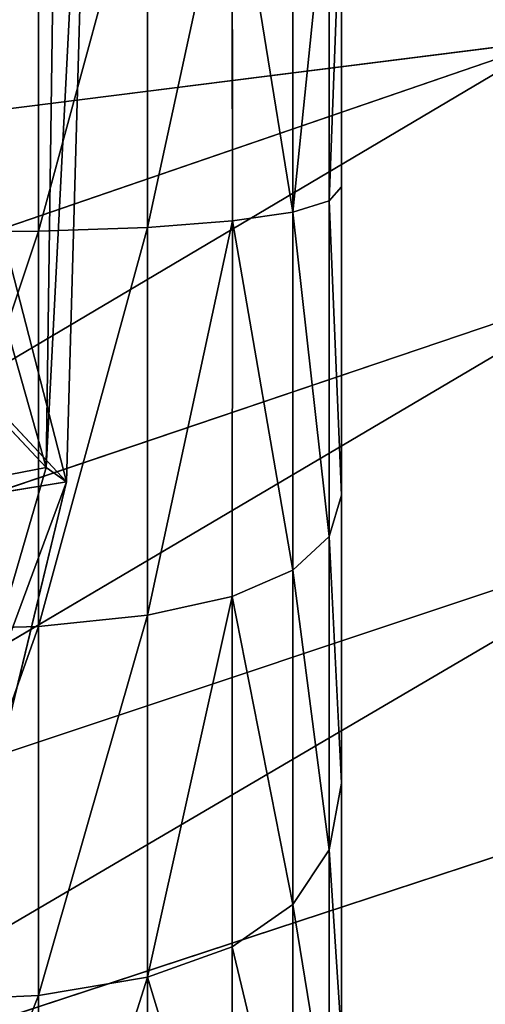
# Model space of a CAD drawing. Extents: x -327 to 321, y -332 to 363.
# Drawn here: x -267 to -261, y -93 to -81 of the extents above; entities that cross this region are included whole.
import ezdxf

# ---------------------------------------------------------------- set-up
doc = ezdxf.new("R2010")
doc.units = 0
doc.header["$MEASUREMENT"] = 0
doc.layers.get('0').update_dxf_attribs({"linetype": 'CONTINUOUS'})

# ---------------------------------------------------------------- blocks, each defined once
blk = doc.blocks.new('CYLINDER05')
for p, q in [((103.063, -284.454, 44.067), (101.954, -280.314, 40.953)), ((101.954, -280.314, 3.29), (103.063, -284.454, 0.176)), ((101.742, -285.055, 43.654), (100.654, -280.993, 40.598)), ((100.654, -280.993, 3.645), (101.742, -285.055, 0.59)), ((100.77, -285.727, 42.965), (99.716, -281.795, 40.008)), ((99.716, -281.795, 4.236), (100.77, -285.727, 1.278)), ((100.146, -286.47, 42.001), (99.141, -282.72, 39.18)), ((99.141, -282.72, 5.063), (100.146, -286.47, 2.242)), ((99.87, -287.285, 40.762), (98.928, -283.769, 38.117)), ((98.928, -283.769, 6.126), (99.87, -287.285, 3.481)), ((104.732, -283.925, 44.204), (103.063, -284.454, 44.067)), ((104.732, -283.925, 0.039), (103.063, -284.454, 0.176)), ((103.063, -284.454, 44.067), (101.742, -285.055, 43.654)), ((103.063, -284.454, 0.176), (101.742, -285.055, 0.59)), ((104.315, -289.129, 46.221), (103.063, -284.454, 44.067)), ((103.063, -284.454, 0.176), (104.315, -289.129, -1.978)), ((99.943, -288.171, 39.247), (99.078, -284.94, 36.817)), ((99.078, -284.94, 7.426), (99.943, -288.171, 4.996)), ((101.742, -285.055, 43.654), (100.77, -285.727, 42.965)), ((101.742, -285.055, 0.59), (100.77, -285.727, 1.278)), ((102.971, -289.641, 45.768), (101.742, -285.055, 43.654)), ((101.742, -285.055, 0.59), (102.971, -289.641, -1.525)), ((100.77, -285.727, 42.965), (100.146, -286.47, 42.001)), ((100.77, -285.727, 1.278), (100.146, -286.47, 2.242)), ((101.96, -290.167, 45.012), (100.77, -285.727, 42.965)), ((100.77, -285.727, 1.278), (101.96, -290.167, -0.768)), ((100.146, -286.47, 42.001), (99.87, -287.285, 40.762)), ((100.146, -286.47, 2.242), (99.87, -287.285, 3.481)), ((101.281, -290.705, 43.953), (100.146, -286.47, 42.001)), ((100.146, -286.47, 2.242), (101.281, -290.705, 0.29)), ((99.87, -287.285, 40.762), (99.943, -288.171, 39.247)), ((100.934, -291.256, 42.592), (99.87, -287.285, 40.762)), ((99.87, -287.285, 3.481), (99.943, -288.171, 4.996)), ((99.87, -287.285, 3.481), (100.934, -291.256, 1.651)), ((100.921, -291.819, 40.928), (99.943, -288.171, 39.247)), ((99.943, -288.171, 4.996), (100.921, -291.819, 3.315)), ((105.992, -288.629, 46.373), (104.315, -289.129, 46.221)), ((105.992, -288.629, -2.129), (104.315, -289.129, -1.978)), ((104.315, -289.129, 46.221), (102.971, -289.641, 45.768)), ((104.315, -289.129, -1.978), (102.971, -289.641, -1.525)), ((105.656, -294.134, 47.323), (104.315, -289.129, 46.221)), ((104.315, -289.129, -1.978), (105.656, -294.134, -3.08)), ((102.971, -289.641, 45.768), (101.96, -290.167, 45.012)), ((102.971, -289.641, -1.525), (101.96, -290.167, -0.768)), ((104.287, -294.552, 46.848), (102.971, -289.641, 45.768)), ((102.971, -289.641, -1.525), (104.287, -294.552, -2.605)), ((101.96, -290.167, 45.012), (101.281, -290.705, 43.953)), ((101.96, -290.167, -0.768), (101.281, -290.705, 0.29)), ((103.233, -294.921, 46.058), (101.96, -290.167, 45.012)), ((101.96, -290.167, -0.768), (103.233, -294.921, -1.814)), ((101.281, -290.705, 43.953), (100.934, -291.256, 42.592)), ((101.281, -290.705, 0.29), (100.934, -291.256, 1.651)), ((102.496, -295.239, 44.951), (101.281, -290.705, 43.953)), ((101.281, -290.705, 0.29), (102.496, -295.239, -0.708)), ((100.934, -291.256, 42.592), (100.921, -291.819, 40.928)), ((100.934, -291.256, 1.651), (100.921, -291.819, 3.315)), ((102.073, -295.507, 43.527), (100.934, -291.256, 42.592)), ((100.934, -291.256, 1.651), (102.073, -295.507, 0.716)), ((101.967, -295.725, 41.788), (100.921, -291.819, 40.928)), ((100.921, -291.819, 3.315), (101.967, -295.725, 2.455)), ((107.342, -293.665, 47.481), (105.656, -294.134, 47.323)), ((107.342, -293.665, -3.238), (105.656, -294.134, -3.08)), ((105.656, -294.134, 47.323), (104.287, -294.552, 46.848)), ((105.656, -294.134, -3.08), (104.287, -294.552, -2.605)), ((107.028, -299.251, 47.323), (105.656, -294.134, 47.323)), ((105.656, -294.134, -3.08), (107.028, -299.251, -3.08)), ((104.287, -294.552, 46.848), (103.233, -294.921, 46.058)), ((104.287, -294.552, -2.605), (103.233, -294.921, -1.814)), ((105.632, -299.573, 46.848), (104.287, -294.552, 46.848)), ((104.287, -294.552, -2.605), (105.632, -299.573, -2.605)), ((103.233, -294.921, 46.058), (102.496, -295.239, 44.951)), ((103.233, -294.921, -1.814), (102.496, -295.239, -0.708)), ((104.536, -299.781, 46.058), (103.233, -294.921, 46.058)), ((103.233, -294.921, -1.814), (104.536, -299.781, -1.814)), ((102.496, -295.239, 44.951), (102.073, -295.507, 43.527)), ((102.496, -295.239, -0.708), (102.073, -295.507, 0.716)), ((103.738, -299.874, 44.951), (102.496, -295.239, 44.951)), ((102.496, -295.239, -0.708), (103.738, -299.874, -0.708)), ((102.073, -295.507, 43.527), (101.967, -295.725, 41.788)), ((102.073, -295.507, 0.716), (101.967, -295.725, 2.455)), ((103.238, -299.853, 43.527), (102.073, -295.507, 43.527)), ((102.073, -295.507, 0.716), (103.238, -299.853, 0.716)), ((103.037, -299.718, 41.788), (101.967, -295.725, 41.788)), ((101.967, -295.725, 2.455), (103.037, -299.718, 2.455))]:
    blk.add_line(p, q)
mesh = blk.add_polyface()
corners = [(107.508, -316.405, 26.233), (107.508, -316.405, 18.01), (107.62, -316.822, 22.122), (107.178, -315.171, 30.165), (107.178, -315.171, 14.078), (106.643, -313.174, 33.745), (106.643, -313.174, 10.498), (105.927, -310.502, 36.817), (105.927, -310.502, 7.426), (105.061, -307.272, 39.247), (105.061, -307.272, 4.996), (104.084, -303.624, 40.928), (104.084, -303.624, 3.315), (103.037, -299.718, 41.788), (103.037, -299.718, 2.455), (101.967, -295.725, 41.788), (101.967, -295.725, 2.455), (100.921, -291.819, 40.928), (100.921, -291.819, 3.315), (99.943, -288.171, 39.247), (99.943, -288.171, 4.996), (99.078, -284.94, 36.817), (99.078, -284.94, 7.426), (98.362, -282.268, 33.745), (98.362, -282.268, 10.498), (97.827, -280.272, 30.165), (97.827, -280.272, 14.079), (97.496, -279.038, 26.233), (97.496, -279.038, 18.01), (97.384, -278.62, 22.122)]
mesh.append_faces([[corners[k] for k in face] for face in [(0, 1, 2), (28, 27, 29)]], dxfattribs={"vtx0": -1})
mesh.append_faces([[corners[k] for k in face] for face in [(1, 3, 4), (4, 5, 6), (6, 7, 8), (8, 9, 10), (10, 11, 12), (12, 13, 14), (14, 15, 16), (16, 17, 18), (18, 19, 20), (20, 21, 22), (22, 23, 24), (24, 25, 26), (26, 27, 28)]], dxfattribs={"vtx0": -1, "vtx1": -1})
mesh.append_faces([[corners[k] for k in face] for face in [(1, 0, 3), (4, 3, 5), (6, 5, 7), (8, 7, 9), (10, 9, 11), (12, 11, 13), (14, 13, 15), (16, 15, 17), (18, 17, 19), (20, 19, 21), (22, 21, 23), (24, 23, 25), (26, 25, 27)]], dxfattribs={"vtx0": -1, "vtx2": -1})
mesh = blk.add_polyface()
corners = [(103.063, -284.454, 44.067), (103.616, -279.759, 41.071), (101.954, -280.314, 40.953), (104.732, -283.925, 44.204)]
mesh.append_faces([[corners[k] for k in face] for face in [(0, 1, 2), (1, 0, 3)]], dxfattribs={"vtx0": -1})
mesh = blk.add_polyface()
corners = [(103.616, -279.759, 3.172), (103.063, -284.454, 0.176), (101.954, -280.314, 3.29), (104.732, -283.925, 0.039)]
mesh.append_faces([[corners[k] for k in face] for face in [(0, 1, 2), (1, 0, 3)]], dxfattribs={"vtx0": -1})
mesh = blk.add_polyface()
corners = [(101.742, -285.055, 43.654), (101.954, -280.314, 40.953), (100.654, -280.993, 40.598), (103.063, -284.454, 44.067)]
mesh.append_faces([[corners[k] for k in face] for face in [(0, 1, 2), (1, 0, 3)]], dxfattribs={"vtx0": -1})
mesh = blk.add_polyface()
corners = [(101.954, -280.314, 3.29), (101.742, -285.055, 0.59), (100.654, -280.993, 3.645), (103.063, -284.454, 0.176)]
mesh.append_faces([[corners[k] for k in face] for face in [(0, 1, 2), (1, 0, 3)]], dxfattribs={"vtx0": -1})
mesh = blk.add_polyface()
corners = [(101.742, -285.055, 43.654), (99.716, -281.795, 40.008), (100.77, -285.727, 42.965), (100.654, -280.993, 40.598)]
mesh.append_faces([[corners[k] for k in face] for face in [(0, 1, 2), (1, 0, 3)]], dxfattribs={"vtx0": -1})
mesh = blk.add_polyface()
corners = [(99.716, -281.795, 4.236), (101.742, -285.055, 0.59), (100.77, -285.727, 1.278), (100.654, -280.993, 3.645)]
mesh.append_faces([[corners[k] for k in face] for face in [(0, 1, 2), (1, 0, 3)]], dxfattribs={"vtx0": -1})
mesh = blk.add_polyface()
corners = [(100.77, -285.727, 42.965), (99.141, -282.72, 39.18), (100.146, -286.47, 42.001), (99.716, -281.795, 40.008)]
mesh.append_faces([[corners[k] for k in face] for face in [(0, 1, 2), (1, 0, 3)]], dxfattribs={"vtx0": -1})
mesh = blk.add_polyface()
corners = [(99.141, -282.72, 5.063), (100.77, -285.727, 1.278), (100.146, -286.47, 2.242), (99.716, -281.795, 4.236)]
mesh.append_faces([[corners[k] for k in face] for face in [(0, 1, 2), (1, 0, 3)]], dxfattribs={"vtx0": -1})
mesh = blk.add_polyface()
corners = [(100.146, -286.47, 42.001), (98.928, -283.769, 38.117), (99.87, -287.285, 40.762), (99.141, -282.72, 39.18)]
mesh.append_faces([[corners[k] for k in face] for face in [(0, 1, 2), (1, 0, 3)]], dxfattribs={"vtx0": -1})
mesh = blk.add_polyface()
corners = [(98.928, -283.769, 6.126), (100.146, -286.47, 2.242), (99.87, -287.285, 3.481), (99.141, -282.72, 5.063)]
mesh.append_faces([[corners[k] for k in face] for face in [(0, 1, 2), (1, 0, 3)]], dxfattribs={"vtx0": -1})
mesh = blk.add_polyface()
corners = [(99.87, -287.285, 40.762), (99.078, -284.94, 36.817), (99.943, -288.171, 39.247), (98.928, -283.769, 38.117)]
mesh.append_faces([[corners[k] for k in face] for face in [(0, 1, 2), (1, 0, 3)]], dxfattribs={"vtx0": -1})
mesh = blk.add_polyface()
corners = [(99.078, -284.94, 7.426), (99.87, -287.285, 3.481), (99.943, -288.171, 4.996), (98.928, -283.769, 6.126)]
mesh.append_faces([[corners[k] for k in face] for face in [(0, 1, 2), (1, 0, 3)]], dxfattribs={"vtx0": -1})
mesh = blk.add_polyface()
corners = [(104.315, -289.129, 46.221), (104.732, -283.925, 44.204), (103.063, -284.454, 44.067), (105.992, -288.629, 46.373)]
mesh.append_faces([[corners[k] for k in face] for face in [(0, 1, 2), (1, 0, 3)]], dxfattribs={"vtx0": -1})
mesh = blk.add_polyface()
corners = [(104.732, -283.925, 0.039), (104.315, -289.129, -1.978), (103.063, -284.454, 0.176), (105.992, -288.629, -2.129)]
mesh.append_faces([[corners[k] for k in face] for face in [(0, 1, 2), (1, 0, 3)]], dxfattribs={"vtx0": -1})
mesh = blk.add_polyface()
corners = [(102.971, -289.641, 45.768), (103.063, -284.454, 44.067), (101.742, -285.055, 43.654), (104.315, -289.129, 46.221)]
mesh.append_faces([[corners[k] for k in face] for face in [(0, 1, 2), (1, 0, 3)]], dxfattribs={"vtx0": -1})
mesh = blk.add_polyface()
corners = [(103.063, -284.454, 0.176), (102.971, -289.641, -1.525), (101.742, -285.055, 0.59), (104.315, -289.129, -1.978)]
mesh.append_faces([[corners[k] for k in face] for face in [(0, 1, 2), (1, 0, 3)]], dxfattribs={"vtx0": -1})
mesh = blk.add_polyface()
corners = [(101.96, -290.167, 45.012), (101.742, -285.055, 43.654), (100.77, -285.727, 42.965), (102.971, -289.641, 45.768)]
mesh.append_faces([[corners[k] for k in face] for face in [(0, 1, 2), (1, 0, 3)]], dxfattribs={"vtx0": -1})
mesh = blk.add_polyface()
corners = [(101.742, -285.055, 0.59), (101.96, -290.167, -0.768), (100.77, -285.727, 1.278), (102.971, -289.641, -1.525)]
mesh.append_faces([[corners[k] for k in face] for face in [(0, 1, 2), (1, 0, 3)]], dxfattribs={"vtx0": -1})
mesh = blk.add_polyface()
corners = [(101.96, -290.167, 45.012), (100.146, -286.47, 42.001), (101.281, -290.705, 43.953), (100.77, -285.727, 42.965)]
mesh.append_faces([[corners[k] for k in face] for face in [(0, 1, 2), (1, 0, 3)]], dxfattribs={"vtx0": -1})
mesh = blk.add_polyface()
corners = [(100.146, -286.47, 2.242), (101.96, -290.167, -0.768), (101.281, -290.705, 0.29), (100.77, -285.727, 1.278)]
mesh.append_faces([[corners[k] for k in face] for face in [(0, 1, 2), (1, 0, 3)]], dxfattribs={"vtx0": -1})
mesh = blk.add_polyface()
corners = [(101.281, -290.705, 43.953), (99.87, -287.285, 40.762), (100.934, -291.256, 42.592), (100.146, -286.47, 42.001)]
mesh.append_faces([[corners[k] for k in face] for face in [(0, 1, 2), (1, 0, 3)]], dxfattribs={"vtx0": -1})
mesh = blk.add_polyface()
corners = [(99.87, -287.285, 3.481), (101.281, -290.705, 0.29), (100.934, -291.256, 1.651), (100.146, -286.47, 2.242)]
mesh.append_faces([[corners[k] for k in face] for face in [(0, 1, 2), (1, 0, 3)]], dxfattribs={"vtx0": -1})
mesh = blk.add_polyface()
corners = [(100.934, -291.256, 42.592), (99.943, -288.171, 39.247), (100.921, -291.819, 40.928), (99.87, -287.285, 40.762)]
mesh.append_faces([[corners[k] for k in face] for face in [(0, 1, 2), (1, 0, 3)]], dxfattribs={"vtx0": -1})
mesh = blk.add_polyface()
corners = [(99.943, -288.171, 4.996), (100.934, -291.256, 1.651), (100.921, -291.819, 3.315), (99.87, -287.285, 3.481)]
mesh.append_faces([[corners[k] for k in face] for face in [(0, 1, 2), (1, 0, 3)]], dxfattribs={"vtx0": -1})
mesh = blk.add_polyface()
corners = [(105.656, -294.134, 47.323), (105.992, -288.629, 46.373), (104.315, -289.129, 46.221), (107.342, -293.665, 47.481)]
mesh.append_faces([[corners[k] for k in face] for face in [(0, 1, 2), (1, 0, 3)]], dxfattribs={"vtx0": -1})
mesh = blk.add_polyface()
corners = [(105.992, -288.629, -2.129), (105.656, -294.134, -3.08), (104.315, -289.129, -1.978), (107.342, -293.665, -3.238)]
mesh.append_faces([[corners[k] for k in face] for face in [(0, 1, 2), (1, 0, 3)]], dxfattribs={"vtx0": -1})
mesh = blk.add_polyface()
corners = [(104.287, -294.552, 46.848), (104.315, -289.129, 46.221), (102.971, -289.641, 45.768), (105.656, -294.134, 47.323)]
mesh.append_faces([[corners[k] for k in face] for face in [(0, 1, 2), (1, 0, 3)]], dxfattribs={"vtx0": -1})
mesh = blk.add_polyface()
corners = [(104.315, -289.129, -1.978), (104.287, -294.552, -2.605), (102.971, -289.641, -1.525), (105.656, -294.134, -3.08)]
mesh.append_faces([[corners[k] for k in face] for face in [(0, 1, 2), (1, 0, 3)]], dxfattribs={"vtx0": -1})
mesh = blk.add_polyface()
corners = [(103.233, -294.921, 46.058), (102.971, -289.641, 45.768), (101.96, -290.167, 45.012), (104.287, -294.552, 46.848)]
mesh.append_faces([[corners[k] for k in face] for face in [(0, 1, 2), (1, 0, 3)]], dxfattribs={"vtx0": -1})
mesh = blk.add_polyface()
corners = [(102.971, -289.641, -1.525), (103.233, -294.921, -1.814), (101.96, -290.167, -0.768), (104.287, -294.552, -2.605)]
mesh.append_faces([[corners[k] for k in face] for face in [(0, 1, 2), (1, 0, 3)]], dxfattribs={"vtx0": -1})
mesh = blk.add_polyface()
corners = [(103.233, -294.921, 46.058), (101.281, -290.705, 43.953), (102.496, -295.239, 44.951), (101.96, -290.167, 45.012)]
mesh.append_faces([[corners[k] for k in face] for face in [(0, 1, 2), (1, 0, 3)]], dxfattribs={"vtx0": -1})
mesh = blk.add_polyface()
corners = [(101.281, -290.705, 0.29), (103.233, -294.921, -1.814), (102.496, -295.239, -0.708), (101.96, -290.167, -0.768)]
mesh.append_faces([[corners[k] for k in face] for face in [(0, 1, 2), (1, 0, 3)]], dxfattribs={"vtx0": -1})
mesh = blk.add_polyface()
corners = [(102.496, -295.239, 44.951), (100.934, -291.256, 42.592), (102.073, -295.507, 43.527), (101.281, -290.705, 43.953)]
mesh.append_faces([[corners[k] for k in face] for face in [(0, 1, 2), (1, 0, 3)]], dxfattribs={"vtx0": -1})
mesh = blk.add_polyface()
corners = [(100.934, -291.256, 1.651), (102.496, -295.239, -0.708), (102.073, -295.507, 0.716), (101.281, -290.705, 0.29)]
mesh.append_faces([[corners[k] for k in face] for face in [(0, 1, 2), (1, 0, 3)]], dxfattribs={"vtx0": -1})
mesh = blk.add_polyface()
corners = [(102.073, -295.507, 43.527), (100.921, -291.819, 40.928), (101.967, -295.725, 41.788), (100.934, -291.256, 42.592)]
mesh.append_faces([[corners[k] for k in face] for face in [(0, 1, 2), (1, 0, 3)]], dxfattribs={"vtx0": -1})
mesh = blk.add_polyface()
corners = [(100.921, -291.819, 3.315), (102.073, -295.507, 0.716), (101.967, -295.725, 2.455), (100.934, -291.256, 1.651)]
mesh.append_faces([[corners[k] for k in face] for face in [(0, 1, 2), (1, 0, 3)]], dxfattribs={"vtx0": -1})
mesh = blk.add_polyface()
corners = [(107.028, -299.251, 47.323), (107.342, -293.665, 47.481), (105.656, -294.134, 47.323), (108.721, -298.814, 47.481)]
mesh.append_faces([[corners[k] for k in face] for face in [(0, 1, 2), (1, 0, 3)]], dxfattribs={"vtx0": -1})
mesh = blk.add_polyface()
corners = [(107.342, -293.665, -3.238), (107.028, -299.251, -3.08), (105.656, -294.134, -3.08), (108.721, -298.814, -3.238)]
mesh.append_faces([[corners[k] for k in face] for face in [(0, 1, 2), (1, 0, 3)]], dxfattribs={"vtx0": -1})
mesh = blk.add_polyface()
corners = [(105.632, -299.573, 46.848), (105.656, -294.134, 47.323), (104.287, -294.552, 46.848), (107.028, -299.251, 47.323)]
mesh.append_faces([[corners[k] for k in face] for face in [(0, 1, 2), (1, 0, 3)]], dxfattribs={"vtx0": -1})
mesh = blk.add_polyface()
corners = [(105.656, -294.134, -3.08), (105.632, -299.573, -2.605), (104.287, -294.552, -2.605), (107.028, -299.251, -3.08)]
mesh.append_faces([[corners[k] for k in face] for face in [(0, 1, 2), (1, 0, 3)]], dxfattribs={"vtx0": -1})
mesh = blk.add_polyface()
corners = [(104.536, -299.781, 46.058), (104.287, -294.552, 46.848), (103.233, -294.921, 46.058), (105.632, -299.573, 46.848)]
mesh.append_faces([[corners[k] for k in face] for face in [(0, 1, 2), (1, 0, 3)]], dxfattribs={"vtx0": -1})
mesh = blk.add_polyface()
corners = [(104.287, -294.552, -2.605), (104.536, -299.781, -1.814), (103.233, -294.921, -1.814), (105.632, -299.573, -2.605)]
mesh.append_faces([[corners[k] for k in face] for face in [(0, 1, 2), (1, 0, 3)]], dxfattribs={"vtx0": -1})
mesh = blk.add_polyface()
corners = [(104.536, -299.781, 46.058), (102.496, -295.239, 44.951), (103.738, -299.874, 44.951), (103.233, -294.921, 46.058)]
mesh.append_faces([[corners[k] for k in face] for face in [(0, 1, 2), (1, 0, 3)]], dxfattribs={"vtx0": -1})
mesh = blk.add_polyface()
corners = [(102.496, -295.239, -0.708), (104.536, -299.781, -1.814), (103.738, -299.874, -0.708), (103.233, -294.921, -1.814)]
mesh.append_faces([[corners[k] for k in face] for face in [(0, 1, 2), (1, 0, 3)]], dxfattribs={"vtx0": -1})
mesh = blk.add_polyface()
corners = [(102.496, -295.239, 44.951), (103.238, -299.853, 43.527), (103.738, -299.874, 44.951), (102.073, -295.507, 43.527)]
mesh.append_faces([[corners[k] for k in face] for face in [(0, 1, 2), (1, 0, 3)]], dxfattribs={"vtx0": -1})
mesh = blk.add_polyface()
corners = [(103.238, -299.853, 0.716), (102.496, -295.239, -0.708), (103.738, -299.874, -0.708), (102.073, -295.507, 0.716)]
mesh.append_faces([[corners[k] for k in face] for face in [(0, 1, 2), (1, 0, 3)]], dxfattribs={"vtx0": -1})
mesh = blk.add_polyface()
corners = [(102.073, -295.507, 43.527), (103.037, -299.718, 41.788), (103.238, -299.853, 43.527), (101.967, -295.725, 41.788)]
mesh.append_faces([[corners[k] for k in face] for face in [(0, 1, 2), (1, 0, 3)]], dxfattribs={"vtx0": -1})
mesh = blk.add_polyface()
corners = [(103.037, -299.718, 2.455), (102.073, -295.507, 0.716), (103.238, -299.853, 0.716), (101.967, -295.725, 2.455)]
mesh.append_faces([[corners[k] for k in face] for face in [(0, 1, 2), (1, 0, 3)]], dxfattribs={"vtx0": -1})
blk = doc.blocks.new('GROUP033_1')
for p, q in [((104.344, -286.704, 48.336), (104.449, -291.054, 49.827)), ((104.449, -291.054, 49.827), (104.854, -286.749, 47.572)), ((104.756, -291.166, 48.967), (104.854, -286.749, 47.572)), ((104.756, -291.166, 48.967), (108.404, -289.389, 49.776)), ((108.057, -289.434, 50.627), (104.449, -291.054, 49.827)), ((104.449, -291.054, 49.827), (107.973, -297.288, 50.908)), ((109.097, -293.948, 51.177), (104.449, -291.054, 49.827)), ((104.449, -291.054, 49.827), (107.223, -302.703, 48.839)), ((104.449, -291.054, 49.827), (104.756, -291.166, 48.967)), ((108.323, -297.154, 50.068), (104.756, -291.166, 48.967)), ((104.756, -291.166, 48.967), (109.284, -293.975, 50.277)), ((107.606, -302.42, 48.052), (104.756, -291.166, 48.967)), ((107.223, -302.703, 48.839), (104.756, -291.166, 48.967))]:
    blk.add_line(p, q)
mesh = blk.add_polyface()
corners = [(108.057, -289.434, 50.627), (104.344, -286.704, 48.336), (104.449, -291.054, 49.827)]
mesh.append_faces([[corners[k] for k in face] for face in [(0, 1, 2)]])
mesh = blk.add_polyface()
corners = [(104.344, -286.704, 48.336), (104.854, -286.749, 47.572), (104.449, -291.054, 49.827)]
mesh.append_faces([[corners[k] for k in face] for face in [(0, 1, 2)]])
mesh = blk.add_polyface()
corners = [(104.854, -286.749, 47.572), (104.756, -291.166, 48.967), (104.449, -291.054, 49.827)]
mesh.append_faces([[corners[k] for k in face] for face in [(0, 1, 2)]])
mesh = blk.add_polyface()
corners = [(108.404, -289.389, 49.776), (104.756, -291.166, 48.967), (104.854, -286.749, 47.572)]
mesh.append_faces([[corners[k] for k in face] for face in [(0, 1, 2)]])
mesh = blk.add_polyface()
corners = [(109.284, -293.975, 50.277), (104.756, -291.166, 48.967), (108.404, -289.389, 49.776)]
mesh.append_faces([[corners[k] for k in face] for face in [(0, 1, 2)]])
mesh = blk.add_polyface()
corners = [(109.097, -293.948, 51.177), (108.057, -289.434, 50.627), (104.449, -291.054, 49.827)]
mesh.append_faces([[corners[k] for k in face] for face in [(0, 1, 2)]])
mesh = blk.add_polyface()
corners = [(109.097, -293.948, 51.177), (104.449, -291.054, 49.827), (107.973, -297.288, 50.908)]
mesh.append_faces([[corners[k] for k in face] for face in [(0, 1, 2)]])
mesh = blk.add_polyface()
corners = [(107.973, -297.288, 50.908), (104.449, -291.054, 49.827), (107.223, -302.703, 48.839)]
mesh.append_faces([[corners[k] for k in face] for face in [(0, 1, 2)]])
mesh = blk.add_polyface()
corners = [(104.449, -291.054, 49.827), (104.756, -291.166, 48.967), (107.223, -302.703, 48.839)]
mesh.append_faces([[corners[k] for k in face] for face in [(0, 1, 2)]])
mesh = blk.add_polyface()
corners = [(109.284, -293.975, 50.277), (108.323, -297.154, 50.068), (104.756, -291.166, 48.967)]
mesh.append_faces([[corners[k] for k in face] for face in [(0, 1, 2)]])
mesh = blk.add_polyface()
corners = [(108.323, -297.154, 50.068), (107.606, -302.42, 48.052), (104.756, -291.166, 48.967)]
mesh.append_faces([[corners[k] for k in face] for face in [(0, 1, 2)]])
mesh = blk.add_polyface()
corners = [(104.756, -291.166, 48.967), (107.606, -302.42, 48.052), (107.223, -302.703, 48.839)]
mesh.append_faces([[corners[k] for k in face] for face in [(0, 1, 2)]])
blk = doc.blocks.new('GROUP_13')
at = {"color": 250, "rotation": 345.0000193745053}
for name in ['GROUP033_1', 'CYLINDER05']:
    blk.add_blockref(name, (-47.115, 343.723, -21.548), dxfattribs=at)
blk = doc.blocks.new('GROUP_16')
at = {"color": 250}
for p, q in [((-275.755, -82.724, 105.58), (-260.387, -80.782, 110.485)), ((-274.954, -85.776, 106.266), (-260.387, -80.782, 110.485)), ((-259.465, -83.932, 111.002), (-274.068, -88.874, 106.77)), ((-273.118, -91.985, 107.075), (-259.465, -83.932, 111.002)), ((-258.484, -87.105, 111.343), (-273.118, -91.985, 107.075)), ((-272.128, -95.1, 107.158), (-258.484, -87.105, 111.343)), ((-257.457, -90.282, 111.437), (-272.128, -95.1, 107.158))]:
    blk.add_line(p, q, dxfattribs=at)
at = {"color": 250, "rotation": 179.9999999999999}
blk.add_blockref('GROUP_13', (-288.307, -51.02, 23.491), dxfattribs=at)
at = {"color": 250}
mesh = blk.add_polyface(dxfattribs=at)
corners = [(-261.246, -77.65, 109.74), (-276.436, -79.769, 104.541), (-275.755, -82.724, 105.58)]
mesh.append_faces([[corners[k] for k in face] for face in [(0, 1, 2)]], dxfattribs={"color": 250})
mesh = blk.add_polyface(dxfattribs=at)
corners = [(-260.387, -80.782, 110.485), (-261.246, -77.65, 109.74), (-275.755, -82.724, 105.58)]
mesh.append_faces([[corners[k] for k in face] for face in [(0, 1, 2)]], dxfattribs={"color": 250})
mesh = blk.add_polyface(dxfattribs=at)
corners = [(-260.387, -80.782, 110.485), (-275.755, -82.724, 105.58), (-274.954, -85.776, 106.266)]
mesh.append_faces([[corners[k] for k in face] for face in [(0, 1, 2)]], dxfattribs={"color": 250})
mesh = blk.add_polyface(dxfattribs=at)
corners = [(-274.068, -88.874, 106.77), (-260.387, -80.782, 110.485), (-274.954, -85.776, 106.266), (-259.465, -83.932, 111.002)]
mesh.append_faces([[corners[k] for k in face] for face in [(0, 1, 2), (1, 0, 3)]], dxfattribs={"vtx0": -1, "color": 250})
mesh = blk.add_polyface(dxfattribs=at)
corners = [(-259.465, -83.932, 111.002), (-274.068, -88.874, 106.77), (-273.118, -91.985, 107.075)]
mesh.append_faces([[corners[k] for k in face] for face in [(0, 1, 2)]], dxfattribs={"color": 250})
mesh = blk.add_polyface(dxfattribs=at)
corners = [(-258.484, -87.105, 111.343), (-259.465, -83.932, 111.002), (-273.118, -91.985, 107.075)]
mesh.append_faces([[corners[k] for k in face] for face in [(0, 1, 2)]], dxfattribs={"color": 250})
mesh = blk.add_polyface(dxfattribs=at)
corners = [(-258.484, -87.105, 111.343), (-273.118, -91.985, 107.075), (-272.128, -95.1, 107.158)]
mesh.append_faces([[corners[k] for k in face] for face in [(0, 1, 2)]], dxfattribs={"color": 250})
mesh = blk.add_polyface(dxfattribs=at)
corners = [(-257.457, -90.282, 111.437), (-258.484, -87.105, 111.343), (-272.128, -95.1, 107.158)]
mesh.append_faces([[corners[k] for k in face] for face in [(0, 1, 2)]], dxfattribs={"color": 250})
mesh = blk.add_polyface(dxfattribs=at)
corners = [(-256.421, -93.458, 111.343), (-257.457, -90.282, 111.437), (-272.128, -95.1, 107.158)]
mesh.append_faces([[corners[k] for k in face] for face in [(0, 1, 2)]], dxfattribs={"color": 250})
blk = doc.blocks.new('EOS_SPECTRUM_MQ')
blk.add_blockref('GROUP_16', (0, 0))

msp = doc.modelspace()

# ---------------------------------------------------------------- block references
msp.add_blockref('EOS_SPECTRUM_MQ', (0, 0))

doc.saveas('drawing.dxf')
